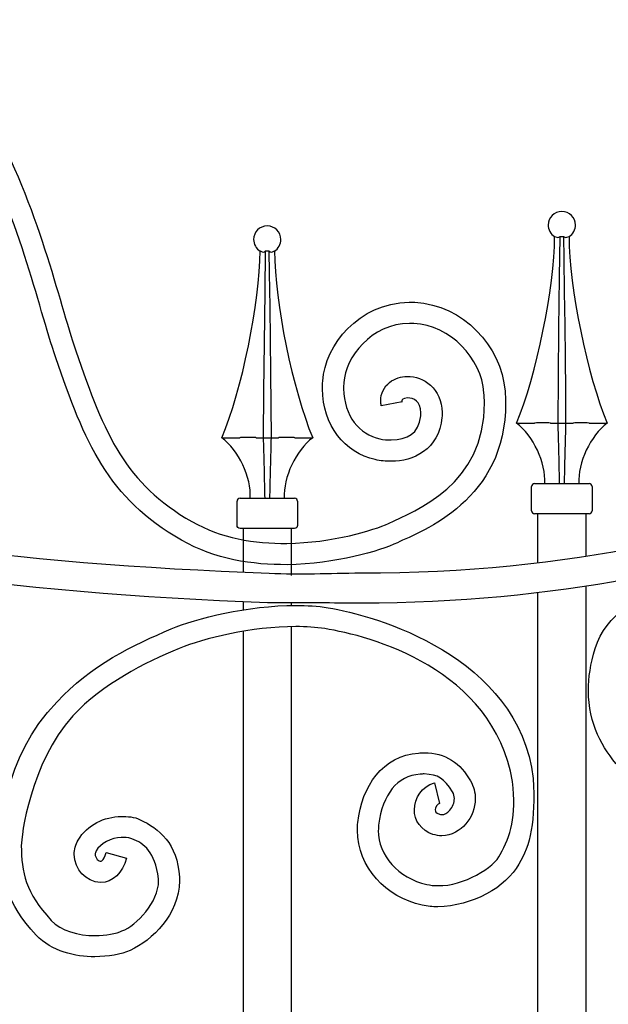
# Model space of a CAD drawing. Units: millimetres. Extents: x 0 to 8410, y 0 to 5940.
# Drawn here: x 4608 to 4802, y 3782 to 4107 of the extents above; entities that cross this region are included whole.
import ezdxf

# ---------------------------------------------------------------- set-up
doc = ezdxf.new("R2010")
doc.units = ezdxf.units.MM
doc.layers.add('YKK_A1', color=4, linetype='Continuous', lineweight=30)

msp = doc.modelspace()

# ---------------------------------------------------------------- linework, layer by layer
at = {"layer": 'YKK_A1'}
for p, q in [((4784.24, 4035.69), (4784.94, 4035.41)), ((4785.66, 4035.41), (4786.06, 4035.69)), ((4785.88, 4022.21), (4786.06, 4035.69)), ((4786.06, 4035.69), (4787.16, 4035.69)), ((4787.16, 4035.69), (4787.17, 4035.69)), ((4787.17, 4035.69), (4787.27, 4028.38)), ((4787.17, 4035.69), (4787.57, 4035.41)), ((4788.29, 4035.41), (4789, 4035.69)), ((4686.95, 4030.88), (4687.66, 4030.59)), ((4688.38, 4030.59), (4688.78, 4030.88)), ((4688.59, 4017.39), (4688.78, 4030.88)), ((4688.78, 4030.88), (4689.87, 4030.88)), ((4689.87, 4030.88), (4689.88, 4030.88)), ((4689.88, 4030.88), (4689.98, 4023.56)), ((4689.88, 4030.88), (4690.28, 4030.59)), ((4691, 4030.59), (4691.71, 4030.88)), ((4787.27, 4028.38), (4787.42, 4017.33)), ((4689.98, 4023.56), (4690.13, 4012.51)), ((4785.77, 4013.69), (4785.88, 4022.21)), ((4688.48, 4008.87), (4688.59, 4017.39)), ((4787.42, 4017.33), (4787.55, 4006.36)), ((4785.67, 4005.23), (4785.77, 4013.69)), ((4690.13, 4012.51), (4690.26, 4001.54)), ((4688.39, 4000.41), (4688.48, 4008.87)), ((4787.55, 4006.36), (4787.66, 3995.52)), ((4785.51, 3989.43), (4785.67, 4005.23)), ((4688.22, 3984.61), (4688.39, 4000.41)), ((4690.26, 4001.54), (4690.38, 3990.7)), ((4787.66, 3995.52), (4787.77, 3984.68)), ((4690.38, 3990.7), (4690.48, 3979.86)), ((4785.37, 3973.99), (4785.51, 3989.43)), ((4688.08, 3969.17), (4688.22, 3984.61)), ((4787.77, 3984.68), (4787.87, 3973.99)), ((4690.48, 3979.86), (4690.58, 3969.17)), ((4771.62, 3973.99), (4777.55, 3973.99)), ((4777.75, 3974), (4777.55, 3973.99)), ((4782.89, 3973.99), (4782.81, 3974)), ((4782.89, 3973.99), (4785.37, 3973.99)), ((4785.37, 3973.99), (4787.87, 3973.99)), ((4787.87, 3973.99), (4790.34, 3973.99)), ((4790.42, 3974), (4790.34, 3973.99)), ((4795.68, 3973.99), (4795.49, 3974)), ((4795.68, 3973.99), (4801.61, 3973.99)), ((4674.34, 3969.17), (4680.26, 3969.17)), ((4680.46, 3969.18), (4680.26, 3969.17)), ((4685.61, 3969.17), (4685.53, 3969.18)), ((4685.61, 3969.17), (4688.08, 3969.17)), ((4688.08, 3969.17), (4690.58, 3969.17)), ((4690.58, 3969.17), (4693.05, 3969.17)), ((4693.13, 3969.18), (4693.05, 3969.17)), ((4698.39, 3969.17), (4698.2, 3969.18)), ((4698.39, 3969.17), (4704.32, 3969.17)), ((4776.62, 3945), (4776.62, 3953)), ((4777.62, 3954), (4795.61, 3954)), ((4796.61, 3953), (4796.61, 3945)), ((4679.33, 3940.18), (4679.33, 3948.18)), ((4680.33, 3949.18), (4698.33, 3949.18)), ((4699.33, 3948.18), (4699.33, 3940.18)), ((4795.61, 3944), (4777.62, 3944)), ((4778.62, 3944), (4778.62, 3927.98)), ((4794.61, 3930.03), (4794.61, 3944)), ((4698.33, 3939.18), (4680.33, 3939.18)), ((4681.33, 3939.18), (4681.33, 3935.42)), ((4681.33, 3939.17), (4681.33, 3924.74)), ((4697.33, 3934.28), (4697.33, 3939.18)), ((4697.33, 3923.67), (4697.33, 3939.17)), ((4794.61, 3792.33), (4794.61, 3920.08)), ((4778.62, 3917.91), (4778.62, 3792.33)), ((4681.33, 3914.91), (4681.33, 3912.27)), ((4697.33, 3913.73), (4697.33, 3914.54)), ((4697.33, 3347.18), (4697.33, 3906.73)), ((4681.33, 3905.18), (4681.33, 3345.03)), ((4778.62, 3792.33), (4778.62, 3472.33)), ((4794.61, 3472.33), (4794.61, 3792.33))]:
    msp.add_line(p, q, dxfattribs=at)
for points, knots in [([(4261.24, 4107.33), (4261.24, 4107.33), (4261.24, 4107.33), (4261.24, 4107.33), (4273.02, 4107.33), (4289.47, 4104.57), (4305.32, 4083.5), (4309.35, 4078.15), (4331.31, 4045.4), (4339.35, 4035.96), (4401.79, 3962.56), (4520.08, 3930.62), (4689.92, 3924.4)], [26, 26, 26, 26, 27, 27, 27, 28, 28, 28, 29, 29, 29, 30, 30, 30, 30]), ([(4689.37, 3914.58), (4518.66, 3921), (4396.27, 3955.43), (4331.85, 4029.04), (4318.17, 4042.71), (4305.17, 4066.61), (4298.92, 4074.5)], [0, 0, 0, 0, 1, 1, 1, 2, 2, 2, 2]), ([(4597.7, 4074.24), (4597.7, 4074.24), (4597.7, 4074.24), (4597.7, 4074.24), (4613.83, 4045.81), (4620.39, 4014.43), (4626.07, 3997.92)], [90, 90, 90, 90, 91, 91, 91, 92, 92, 92, 92]), ([(4619.46, 3995.61), (4619.46, 3995.61), (4619.46, 3995.61), (4619.46, 3995.61), (4613.58, 4012.9), (4607.14, 4043.46), (4591.65, 4070.73)], [1, 1, 1, 1, 2, 2, 2, 3, 3, 3, 3]), ([(4791.11, 4039.47), (4791.11, 4041.96), (4789.1, 4043.97), (4786.61, 4043.97), (4784.13, 4043.97), (4782.12, 4041.96), (4782.12, 4039.47), (4782.04, 4038.06), (4782.98, 4036.35), (4784.22, 4035.67)], [0, 0, 0, 0, 1, 1, 1, 2, 2, 2, 3, 3, 3, 3]), ([(4693.83, 4034.65), (4693.83, 4037.14), (4691.82, 4039.15), (4689.33, 4039.15), (4686.84, 4039.15), (4684.83, 4037.14), (4684.83, 4034.65), (4684.76, 4033.24), (4685.7, 4031.54), (4686.93, 4030.85)], [0, 0, 0, 0, 1, 1, 1, 2, 2, 2, 3, 3, 3, 3]), ([(4707.62, 3987.9), (4707.62, 3987.9), (4707.62, 3987.9), (4707.62, 3987.9), (4708.54, 3999.8), (4719.4, 4013.63), (4736.2, 4013.97)], [146, 146, 146, 146, 147, 147, 147, 148, 148, 148, 148]), ([(4736.2, 4013.97), (4736.2, 4013.97), (4736.2, 4013.97), (4736.2, 4013.97), (4736.82, 4013.99), (4737.44, 4013.97), (4738.09, 4013.93)], [148, 148, 148, 148, 149, 149, 149, 150, 150, 150, 150]), ([(4738.09, 4013.93), (4738.09, 4013.93), (4738.09, 4013.93), (4738.09, 4013.93), (4754, 4013), (4766.62, 3999.59), (4767.86, 3984.56)], [150, 150, 150, 150, 151, 151, 151, 152, 152, 152, 152]), ([(4736.28, 4006.93), (4736.28, 4006.93), (4736.28, 4006.93), (4736.28, 4006.93), (4723.67, 4006.95), (4715.09, 3995.61), (4714.59, 3987.36)], [106, 106, 106, 106, 107, 107, 107, 108, 108, 108, 108]), ([(4720.34, 3924.47), (4720.34, 3924.47), (4720.34, 3924.47), (4720.34, 3924.47), (4857.82, 3924.33), (4946.88, 3979.72), (4973.02, 4007.33)], [32, 32, 32, 32, 33, 33, 33, 34, 34, 34, 34]), ([(4973.02, 4007.33), (4973.02, 4007.33), (4973.02, 3993.52), (4973.02, 3993.52), (4937.2, 3962.22), (4848.18, 3914.59), (4720.34, 3914.47)], [35, 35, 35, 35, 36, 36, 36, 37, 37, 37, 37]), ([(4737.71, 4006.9), (4737.71, 4006.9), (4737.71, 4006.9), (4737.71, 4006.9), (4737.23, 4006.93), (4736.76, 4006.93), (4736.28, 4006.93)], [104, 104, 104, 104, 105, 105, 105, 106, 106, 106, 106]), ([(4760.9, 3984.01), (4760.9, 3984.01), (4760.9, 3984.01), (4760.9, 3984.01), (4760.1, 3995.39), (4749.76, 4006.39), (4737.71, 4006.9)], [102, 102, 102, 102, 103, 103, 103, 104, 104, 104, 104]), ([(4626.07, 3997.92), (4626.07, 3997.92), (4626.07, 3997.92), (4626.07, 3997.92), (4635.75, 3969.7), (4642.44, 3954.05), (4664.45, 3941.43)], [92, 92, 92, 92, 93, 93, 93, 94, 94, 94, 94]), ([(4707.54, 3985.31), (4707.54, 3985.31), (4707.54, 3985.31), (4707.54, 3985.31), (4707.54, 3986.15), (4707.56, 3987.03), (4707.62, 3987.9)], [144, 144, 144, 144, 145, 145, 145, 146, 146, 146, 146]), ([(4714.59, 3987.36), (4714.59, 3987.36), (4714.59, 3987.36), (4714.59, 3987.36), (4714.54, 3986.71), (4714.52, 3986.06), (4714.53, 3985.39)], [108, 108, 108, 108, 109, 109, 109, 110, 110, 110, 110]), ([(4726.81, 3981.26), (4726.81, 3981.26), (4726.81, 3981.26), (4726.81, 3981.26), (4726.75, 3983.77), (4727.98, 3986.12), (4729.72, 3987.45)], [128, 128, 128, 128, 129, 129, 129, 130, 130, 130, 130]), ([(4729.72, 3987.45), (4729.72, 3987.45), (4729.72, 3987.45), (4729.72, 3987.45), (4731.45, 3988.81), (4733.52, 3989.37), (4735.57, 3989.41)], [130, 130, 130, 130, 131, 131, 131, 132, 132, 132, 132]), ([(4735.57, 3989.41), (4735.57, 3989.41), (4735.57, 3989.41), (4735.57, 3989.41), (4738.22, 3989.43), (4741.02, 3988.53), (4743.27, 3986.51)], [132, 132, 132, 132, 133, 133, 133, 134, 134, 134, 134]), ([(4725.01, 3961.91), (4725.01, 3961.91), (4725.01, 3961.91), (4725.01, 3961.91), (4714.93, 3964.07), (4707.6, 3973.37), (4707.54, 3985.31)], [142, 142, 142, 142, 143, 143, 143, 144, 144, 144, 144]), ([(4714.53, 3985.39), (4714.53, 3985.39), (4714.53, 3985.39), (4714.53, 3985.39), (4714.7, 3976.2), (4719.75, 3970.33), (4726.49, 3968.8)], [110, 110, 110, 110, 111, 111, 111, 112, 112, 112, 112]), ([(4743.27, 3986.51), (4743.27, 3986.51), (4743.27, 3986.51), (4743.27, 3986.51), (4745.54, 3984.49), (4747.05, 3981.27), (4747.06, 3977.49)], [134, 134, 134, 134, 135, 135, 135, 136, 136, 136, 136]), ([(4761.03, 3980.72), (4761.03, 3980.72), (4761.03, 3980.72), (4761.03, 3980.72), (4761.02, 3981.79), (4760.98, 3982.89), (4760.9, 3984.01)], [100, 100, 100, 100, 101, 101, 101, 102, 102, 102, 102]), ([(4767.86, 3984.56), (4767.86, 3984.56), (4767.86, 3984.56), (4767.86, 3984.56), (4767.95, 3983.27), (4768.01, 3982.01), (4768.01, 3980.8)], [152, 152, 152, 152, 153, 153, 153, 154, 154, 154, 154]), ([(4733.83, 3981.01), (4733.83, 3981.01), (4726.96, 3979.75), (4726.96, 3979.75), (4726.86, 3980.24), (4726.81, 3980.75), (4726.81, 3981.26)], [126, 126, 126, 126, 127, 127, 127, 128, 128, 128, 128]), ([(4729.39, 3940.86), (4729.39, 3940.86), (4729.39, 3940.86), (4729.39, 3940.86), (4738.13, 3945), (4761.36, 3953.67), (4761.03, 3980.72)], [98, 98, 98, 98, 99, 99, 99, 100, 100, 100, 100]), ([(4768.01, 3980.8), (4768.01, 3980.8), (4768.01, 3980.8), (4768.01, 3980.8), (4768.34, 3948.69), (4740.28, 3938.16), (4732.32, 3934.47)], [154, 154, 154, 154, 155, 155, 155, 156, 156, 156, 156]), ([(4735.65, 3982.36), (4735.65, 3982.36), (4735.65, 3982.36), (4735.65, 3982.36), (4733.89, 3982.14), (4733.78, 3981.83), (4733.79, 3981.34)], [120, 120, 120, 120, 121, 121, 121, 122, 122, 122, 122]), ([(4733.79, 3981.34), (4733.79, 3981.34), (4733.79, 3981.34), (4733.79, 3981.34), (4733.79, 3981.27), (4733.79, 3981.16), (4733.82, 3981.02)], [122, 122, 122, 122, 123, 123, 123, 124, 124, 124, 124]), ([(4740.08, 3977.41), (4740.08, 3977.41), (4740.08, 3977.41), (4740.08, 3977.41), (4739.93, 3981.33), (4737.76, 3982.2), (4735.65, 3982.36)], [118, 118, 118, 118, 119, 119, 119, 120, 120, 120, 120]), ([(4740.04, 3976.37), (4740.04, 3976.37), (4740.04, 3976.37), (4740.04, 3976.37), (4740.07, 3976.76), (4740.09, 3977.1), (4740.08, 3977.41)], [116, 116, 116, 116, 117, 117, 117, 118, 118, 118, 118]), ([(4747.06, 3977.49), (4747.06, 3977.49), (4747.06, 3977.49), (4747.06, 3977.49), (4747.07, 3976.95), (4747.05, 3976.41), (4747, 3975.81)], [136, 136, 136, 136, 137, 137, 137, 138, 138, 138, 138]), ([(4730.28, 3968.41), (4730.28, 3968.41), (4730.28, 3968.41), (4730.28, 3968.41), (4735.5, 3968.74), (4739.39, 3970.27), (4740.04, 3976.37)], [114, 114, 114, 114, 115, 115, 115, 116, 116, 116, 116]), ([(4747, 3975.81), (4747, 3975.81), (4747, 3975.81), (4747, 3975.81), (4746.19, 3965.36), (4737.25, 3961.18), (4730.35, 3961.37)], [138, 138, 138, 138, 139, 139, 139, 140, 140, 140, 140]), ([(4726.49, 3968.8), (4726.49, 3968.8), (4726.49, 3968.8), (4726.49, 3968.8), (4727.66, 3968.54), (4728.97, 3968.4), (4730.28, 3968.41)], [112, 112, 112, 112, 113, 113, 113, 114, 114, 114, 114]), ([(4730.35, 3961.37), (4730.35, 3961.37), (4730.35, 3961.37), (4730.35, 3961.37), (4728.5, 3961.35), (4726.69, 3961.55), (4725.01, 3961.91)], [140, 140, 140, 140, 141, 141, 141, 142, 142, 142, 142]), ([(4664.45, 3941.43), (4664.45, 3941.43), (4664.45, 3941.43), (4664.45, 3941.43), (4673.99, 3935.95), (4685.22, 3934.13), (4695.81, 3934.24)], [94, 94, 94, 94, 95, 95, 95, 96, 96, 96, 96]), ([(4695.81, 3934.24), (4695.81, 3934.24), (4695.81, 3934.24), (4695.81, 3934.24), (4710.84, 3934.39), (4724.61, 3938.59), (4729.39, 3940.86)], [96, 96, 96, 96, 97, 97, 97, 98, 98, 98, 98]), ([(4695.89, 3927.2), (4695.89, 3927.2), (4695.89, 3927.2), (4695.89, 3927.2), (4684.48, 3927.08), (4672.04, 3929), (4661.01, 3935.29)], [158, 158, 158, 158, 159, 159, 159, 160, 160, 160, 160]), ([(4732.32, 3934.47), (4732.32, 3934.47), (4732.32, 3934.47), (4732.32, 3934.47), (4726.33, 3931.68), (4712.18, 3927.41), (4695.89, 3927.2)], [156, 156, 156, 156, 157, 157, 157, 158, 158, 158, 158]), ([(4689.92, 3924.4), (4689.92, 3924.4), (4689.92, 3924.4), (4689.92, 3924.4), (4700.29, 3923.84), (4709.32, 3924.39), (4720.34, 3924.47)], [30, 30, 30, 30, 31, 31, 31, 32, 32, 32, 32]), ([(4797.59, 3899.5), (4797.59, 3899.5), (4797.59, 3899.5), (4797.59, 3899.5), (4801.27, 3910.91), (4812.34, 3917.41), (4820.27, 3918.1)], [5, 5, 5, 5, 6, 6, 6, 7, 7, 7, 7]), ([(4657.55, 3905.96), (4657.55, 3905.96), (4657.55, 3905.96), (4657.55, 3905.96), (4665.84, 3909.53), (4682.87, 3913.7), (4698.75, 3913.74)], [5, 5, 5, 5, 6, 6, 6, 7, 7, 7, 7]), ([(4720.34, 3914.47), (4720.34, 3914.47), (4720.34, 3914.47), (4720.34, 3914.47), (4710.27, 3914.47), (4703, 3914.69), (4692.71, 3914.55)], [37, 37, 37, 37, 38, 38, 38, 39, 39, 39, 39]), ([(4698.75, 3913.74), (4698.75, 3913.74), (4698.75, 3913.74), (4698.75, 3913.74), (4702.4, 3913.74), (4706, 3913.52), (4709.42, 3912.97)], [7, 7, 7, 7, 8, 8, 8, 9, 9, 9, 9]), ([(4709.42, 3912.97), (4709.42, 3912.97), (4709.42, 3912.97), (4709.42, 3912.97), (4724.49, 3910.57), (4772.52, 3897.05), (4777.14, 3856.52)], [9, 9, 9, 9, 10, 10, 10, 11, 11, 11, 11]), ([(4619.95, 3881.85), (4619.95, 3881.85), (4619.95, 3881.85), (4619.95, 3881.85), (4630.49, 3893.77), (4645.52, 3900.88), (4657.55, 3905.96)], [3, 3, 3, 3, 4, 4, 4, 5, 5, 5, 5]), ([(4698.75, 3906.74), (4698.75, 3906.74), (4698.75, 3906.74), (4698.75, 3906.74), (4684.15, 3906.78), (4668.16, 3902.79), (4660.28, 3899.53)], [70, 70, 70, 70, 71, 71, 71, 72, 72, 72, 72]), ([(4708.35, 3906.05), (4708.35, 3906.05), (4708.35, 3906.05), (4708.35, 3906.05), (4705.37, 3906.53), (4702.13, 3906.74), (4698.75, 3906.74)], [68, 68, 68, 68, 69, 69, 69, 70, 70, 70, 70]), ([(4770.31, 3855.48), (4770.31, 3855.48), (4770.31, 3855.48), (4770.31, 3855.48), (4764, 3892.94), (4722.99, 3903.76), (4708.35, 3906.05)], [66, 66, 66, 66, 67, 67, 67, 68, 68, 68, 68]), ([(4660.28, 3899.53), (4660.28, 3899.53), (4660.28, 3899.53), (4660.28, 3899.53), (4648.76, 3894.7), (4635.09, 3887.94), (4625.1, 3877.19)], [72, 72, 72, 72, 73, 73, 73, 74, 74, 74, 74]), ([(4795.39, 3885.6), (4795.39, 3885.6), (4795.39, 3885.6), (4795.39, 3885.6), (4795.38, 3889.84), (4796.06, 3894.46), (4797.59, 3899.5)], [3, 3, 3, 3, 4, 4, 4, 5, 5, 5, 5]), ([(4805.45, 3860.37), (4805.45, 3860.37), (4805.45, 3860.37), (4805.45, 3860.37), (4800.13, 3866.41), (4795.35, 3874.55), (4795.39, 3885.6)], [1, 1, 1, 1, 2, 2, 2, 3, 3, 3, 3]), ([(4601.18, 3834.39), (4601.18, 3834.39), (4601.18, 3834.39), (4601.18, 3834.39), (4601.18, 3837.5), (4601.72, 3863.61), (4619.95, 3881.85)], [1, 1, 1, 1, 2, 2, 2, 3, 3, 3, 3]), ([(4625.1, 3877.19), (4625.1, 3877.19), (4625.1, 3877.19), (4625.1, 3877.19), (4610.98, 3861.63), (4608.08, 3837.22), (4608.08, 3834.39)], [74, 74, 74, 74, 75, 75, 75, 76, 76, 76, 76]), ([(4719.25, 3842), (4719.25, 3842), (4719.25, 3842), (4719.25, 3842), (4720.47, 3854.06), (4727.58, 3864.09), (4739.26, 3864.94)], [21, 21, 21, 21, 22, 22, 22, 23, 23, 23, 23]), ([(4739.26, 3864.94), (4739.26, 3864.94), (4739.26, 3864.94), (4739.26, 3864.94), (4739.9, 3864.99), (4740.54, 3865.02), (4741.19, 3865.02)], [23, 23, 23, 23, 24, 24, 24, 25, 25, 25, 25]), ([(4741.19, 3865.02), (4741.19, 3865.02), (4741.19, 3865.02), (4741.19, 3865.02), (4748.02, 3865.18), (4753.27, 3861.41), (4756.45, 3855.74)], [25, 25, 25, 25, 26, 26, 26, 27, 27, 27, 27]), ([(4739.78, 3857.96), (4739.78, 3857.96), (4739.78, 3857.96), (4739.78, 3857.96), (4732.14, 3857.32), (4727.44, 3851.45), (4726.1, 3841.15)], [54, 54, 54, 54, 55, 55, 55, 56, 56, 56, 56]), ([(4741.19, 3858.02), (4741.19, 3858.02), (4741.19, 3858.02), (4741.19, 3858.02), (4740.76, 3858.02), (4740.3, 3857.99), (4739.78, 3857.96)], [52, 52, 52, 52, 53, 53, 53, 54, 54, 54, 54]), ([(4750.52, 3852.13), (4750.52, 3852.13), (4750.52, 3852.13), (4750.52, 3852.13), (4747.71, 3856.54), (4745.86, 3857.85), (4741.19, 3858.02)], [50, 50, 50, 50, 51, 51, 51, 52, 52, 52, 52]), ([(4777.14, 3856.52), (4777.14, 3856.52), (4777.14, 3856.52), (4777.14, 3856.52), (4777.96, 3842.67), (4776.2, 3834.14), (4772.4, 3828.26)], [11, 11, 11, 11, 12, 12, 12, 13, 13, 13, 13]), ([(4737.91, 3846.16), (4737.91, 3846.16), (4737.91, 3846.16), (4737.91, 3846.16), (4737.99, 3850.16), (4740.35, 3853.9), (4744.54, 3855.06)], [35, 35, 35, 35, 36, 36, 36, 37, 37, 37, 37]), ([(4744.54, 3855.06), (4744.54, 3855.06), (4746.17, 3848.26), (4746.17, 3848.26), (4745.73, 3848.26), (4744.74, 3847.06), (4744.81, 3846.16)], [38, 38, 38, 38, 39, 39, 39, 40, 40, 40, 40]), ([(4756.45, 3855.74), (4756.45, 3855.74), (4756.45, 3855.74), (4756.45, 3855.74), (4757.54, 3853.88), (4758.03, 3851.84), (4758.02, 3849.89)], [27, 27, 27, 27, 28, 28, 28, 29, 29, 29, 29]), ([(4766.24, 3831.41), (4766.24, 3831.41), (4766.24, 3831.41), (4766.24, 3831.41), (4769.73, 3837.52), (4771.64, 3843.99), (4770.31, 3855.48)], [64, 64, 64, 64, 65, 65, 65, 66, 66, 66, 66]), ([(4751.12, 3849.89), (4751.12, 3849.89), (4751.12, 3849.89), (4751.12, 3849.89), (4751.11, 3850.7), (4750.94, 3851.43), (4750.52, 3852.13)], [48, 48, 48, 48, 49, 49, 49, 50, 50, 50, 50]), ([(4758.02, 3849.89), (4758.02, 3849.89), (4758.02, 3849.89), (4758.02, 3849.89), (4757.91, 3843.66), (4753.53, 3837.84), (4746.96, 3837.59)], [29, 29, 29, 29, 30, 30, 30, 31, 31, 31, 31]), ([(4749.67, 3846.1), (4749.67, 3846.1), (4749.67, 3846.1), (4749.67, 3846.1), (4750.56, 3847.12), (4751.14, 3848.6), (4751.12, 3849.89)], [46, 46, 46, 46, 47, 47, 47, 48, 48, 48, 48]), ([(4626.88, 3836.19), (4626.88, 3836.19), (4626.88, 3836.19), (4626.88, 3836.19), (4629.91, 3841.22), (4635.55, 3843.93), (4641.08, 3844)], [108, 108, 108, 108, 109, 109, 109, 110, 110, 110, 110]), ([(4641.08, 3844), (4641.08, 3844), (4641.08, 3844), (4641.08, 3844), (4643.06, 3844), (4645.48, 3843.85), (4647.36, 3842.89)], [110, 110, 110, 110, 111, 111, 111, 112, 112, 112, 112]), ([(4744.05, 3838.06), (4744.05, 3838.06), (4744.05, 3838.06), (4744.05, 3838.06), (4740.15, 3839.23), (4737.79, 3842.89), (4737.91, 3846.16)], [33, 33, 33, 33, 34, 34, 34, 35, 35, 35, 35]), ([(4744.81, 3846.16), (4744.81, 3846.16), (4744.81, 3846.16), (4744.81, 3846.16), (4744.95, 3845.54), (4744.73, 3845.34), (4746.21, 3844.71)], [40, 40, 40, 40, 41, 41, 41, 42, 42, 42, 42]), ([(4746.21, 3844.71), (4746.21, 3844.71), (4746.21, 3844.71), (4746.21, 3844.71), (4746.46, 3844.62), (4746.72, 3844.59), (4746.96, 3844.59)], [42, 42, 42, 42, 43, 43, 43, 44, 44, 44, 44]), ([(4746.96, 3844.59), (4746.96, 3844.59), (4746.96, 3844.59), (4746.96, 3844.59), (4747.74, 3844.57), (4748.78, 3845.05), (4749.67, 3846.1)], [44, 44, 44, 44, 45, 45, 45, 46, 46, 46, 46]), ([(4647.36, 3842.89), (4647.36, 3842.89), (4647.36, 3842.89), (4647.36, 3842.89), (4653.44, 3840.05), (4659.74, 3835.02), (4660.29, 3823.89)], [112, 112, 112, 112, 113, 113, 113, 114, 114, 114, 114]), ([(4719.09, 3839.35), (4719.09, 3839.35), (4719.09, 3839.35), (4719.09, 3839.35), (4719.09, 3840.21), (4719.14, 3841.11), (4719.25, 3842)], [19, 19, 19, 19, 20, 20, 20, 21, 21, 21, 21]), ([(4726.1, 3841.15), (4726.1, 3841.15), (4726.1, 3841.15), (4726.1, 3841.15), (4726.03, 3840.57), (4726, 3839.97), (4726, 3839.35)], [56, 56, 56, 56, 57, 57, 57, 58, 58, 58, 58]), ([(4641.08, 3837), (4641.08, 3837), (4641.08, 3837), (4641.08, 3837), (4637.97, 3837.09), (4634.08, 3835), (4632.81, 3832.62)], [90, 90, 90, 90, 91, 91, 91, 92, 92, 92, 92]), ([(4644.6, 3836.6), (4644.6, 3836.6), (4644.6, 3836.6), (4644.6, 3836.6), (4643.17, 3837.16), (4642.18, 3837), (4641.08, 3837)], [88, 88, 88, 88, 89, 89, 89, 90, 90, 90, 90]), ([(4740.52, 3814.65), (4740.52, 3814.65), (4740.52, 3814.65), (4740.52, 3814.65), (4728.57, 3817.27), (4719.15, 3827.16), (4719.09, 3839.35)], [17, 17, 17, 17, 18, 18, 18, 19, 19, 19, 19]), ([(4726, 3839.35), (4726, 3839.35), (4726, 3839.35), (4726, 3839.35), (4725.95, 3831.11), (4732.69, 3823.54), (4741.97, 3821.5)], [58, 58, 58, 58, 59, 59, 59, 60, 60, 60, 60]), ([(4746.96, 3837.59), (4746.96, 3837.59), (4746.96, 3837.59), (4746.96, 3837.59), (4746, 3837.59), (4745.02, 3837.74), (4744.05, 3838.06)], [31, 31, 31, 31, 32, 32, 32, 33, 33, 33, 33]), ([(4608.08, 3834.39), (4608.08, 3834.39), (4608.08, 3834.39), (4608.08, 3834.39), (4608.11, 3825.47), (4609.48, 3818.84), (4617.99, 3809.61)], [76, 76, 76, 76, 77, 77, 77, 78, 78, 78, 78]), ([(4625.56, 3831.46), (4625.56, 3831.46), (4625.56, 3831.46), (4625.56, 3831.46), (4625.56, 3833.05), (4626, 3834.72), (4626.88, 3836.19)], [106, 106, 106, 106, 107, 107, 107, 108, 108, 108, 108]), ([(4653.4, 3823.4), (4653.4, 3823.4), (4653.4, 3823.4), (4653.4, 3823.4), (4652.21, 3832.42), (4648.79, 3834.95), (4644.6, 3836.6)], [86, 86, 86, 86, 87, 87, 87, 88, 88, 88, 88]), ([(4634.29, 3822.18), (4634.29, 3822.18), (4634.29, 3822.18), (4634.29, 3822.18), (4629.36, 3822.35), (4625.69, 3826.4), (4625.56, 3831.46)], [104, 104, 104, 104, 105, 105, 105, 106, 106, 106, 106]), ([(4632.47, 3831.46), (4632.47, 3831.46), (4632.47, 3831.46), (4632.47, 3831.46), (4632.46, 3830.9), (4632.73, 3830.27), (4633.16, 3829.8)], [94, 94, 94, 94, 95, 95, 95, 96, 96, 96, 96]), ([(4632.81, 3832.62), (4632.81, 3832.62), (4632.81, 3832.62), (4632.81, 3832.62), (4632.55, 3832.16), (4632.48, 3831.8), (4632.47, 3831.46)], [92, 92, 92, 92, 93, 93, 93, 94, 94, 94, 94]), ([(4634.29, 3829.18), (4634.29, 3829.18), (4634.29, 3829.18), (4634.29, 3829.18), (4634.44, 3829.25), (4635.15, 3828.93), (4636.16, 3832.08)], [98, 98, 98, 98, 99, 99, 99, 100, 100, 100, 100]), ([(4636.17, 3832.07), (4636.17, 3832.07), (4642.81, 3830.19), (4642.81, 3830.19), (4641.65, 3825.43), (4638.21, 3822.12), (4634.29, 3822.18)], [102, 102, 102, 102, 103, 103, 103, 104, 104, 104, 104]), ([(4745.67, 3821.11), (4745.67, 3821.11), (4745.67, 3821.11), (4745.67, 3821.11), (4754.12, 3820.88), (4764.48, 3827.25), (4766.24, 3831.41)], [62, 62, 62, 62, 63, 63, 63, 64, 64, 64, 64]), ([(4633.16, 3829.8), (4633.16, 3829.8), (4633.16, 3829.8), (4633.16, 3829.8), (4633.59, 3829.33), (4634.1, 3829.16), (4634.29, 3829.18)], [96, 96, 96, 96, 97, 97, 97, 98, 98, 98, 98]), ([(4772.4, 3828.26), (4772.4, 3828.26), (4772.4, 3828.26), (4772.4, 3828.26), (4768.23, 3820.51), (4756.96, 3814.34), (4745.67, 3814.11)], [13, 13, 13, 13, 14, 14, 14, 15, 15, 15, 15]), ([(4641.34, 3806.12), (4641.34, 3806.12), (4641.34, 3806.12), (4641.34, 3806.12), (4646.2, 3808.03), (4653.42, 3815.66), (4653.43, 3822.72)], [82, 82, 82, 82, 83, 83, 83, 84, 84, 84, 84]), ([(4660.33, 3822.72), (4660.33, 3822.72), (4660.33, 3822.72), (4660.33, 3822.72), (4660.15, 3811.36), (4651.32, 3803.09), (4644.08, 3799.7)], [116, 116, 116, 116, 117, 117, 117, 118, 118, 118, 118]), ([(4653.43, 3822.72), (4653.43, 3822.72), (4653.43, 3822.72), (4653.43, 3822.72), (4653.43, 3822.95), (4653.42, 3823.2), (4653.4, 3823.4)], [84, 84, 84, 84, 85, 85, 85, 86, 86, 86, 86]), ([(4660.29, 3823.89), (4660.29, 3823.89), (4660.29, 3823.89), (4660.29, 3823.89), (4660.31, 3823.5), (4660.33, 3823.11), (4660.33, 3822.72)], [114, 114, 114, 114, 115, 115, 115, 116, 116, 116, 116]), ([(4741.97, 3821.5), (4741.97, 3821.5), (4741.97, 3821.5), (4741.97, 3821.5), (4743.14, 3821.24), (4744.38, 3821.11), (4745.67, 3821.11)], [60, 60, 60, 60, 61, 61, 61, 62, 62, 62, 62]), ([(4745.67, 3814.11), (4745.67, 3814.11), (4745.67, 3814.11), (4745.67, 3814.11), (4743.94, 3814.11), (4742.21, 3814.28), (4740.52, 3814.65)], [15, 15, 15, 15, 16, 16, 16, 17, 17, 17, 17]), ([(4617.99, 3809.61), (4617.99, 3809.61), (4617.99, 3809.61), (4617.99, 3809.61), (4621.16, 3806.14), (4626.96, 3804.57), (4632.39, 3804.59)], [78, 78, 78, 78, 79, 79, 79, 80, 80, 80, 80]), ([(4632.39, 3797.6), (4632.39, 3797.6), (4632.39, 3797.6), (4632.39, 3797.6), (4625.84, 3797.62), (4618.26, 3799.24), (4612.98, 3804.79)], [120, 120, 120, 120, 121, 121, 121, 122, 122, 122, 122]), ([(4632.39, 3804.59), (4632.39, 3804.59), (4632.39, 3804.59), (4632.39, 3804.59), (4636.07, 3804.58), (4639.53, 3805.31), (4641.34, 3806.12)], [80, 80, 80, 80, 81, 81, 81, 82, 82, 82, 82]), ([(4644.08, 3799.7), (4644.08, 3799.7), (4644.08, 3799.7), (4644.08, 3799.7), (4641, 3798.37), (4636.91, 3797.61), (4632.39, 3797.6)], [118, 118, 118, 118, 119, 119, 119, 120, 120, 120, 120])]:
    msp.add_open_spline(points, degree=3, knots=knots, dxfattribs=at)
for points in [[(4789.01, 4035.67), (4790.25, 4036.36), (4791.19, 4038.06), (4791.11, 4039.47)], [(4771.62, 3973.99), (4778.18, 3989.47), (4784.2, 4018.88), (4784.24, 4035.69)], [(4789, 4035.69), (4789.04, 4018.88), (4795.05, 3989.47), (4801.61, 3973.99)], [(4691.73, 4030.85), (4692.96, 4031.54), (4693.9, 4033.24), (4693.83, 4034.65)], [(4784.94, 4035.41), (4785.13, 4035.33), (4785.47, 4035.33), (4785.66, 4035.41)], [(4787.57, 4035.41), (4787.77, 4035.32), (4788.1, 4035.32), (4788.29, 4035.41)], [(4674.34, 3969.17), (4680.9, 3984.65), (4686.91, 4014.07), (4686.95, 4030.88)], [(4687.66, 4030.59), (4687.85, 4030.52), (4688.18, 4030.52), (4688.38, 4030.59)], [(4690.28, 4030.59), (4690.48, 4030.5), (4690.81, 4030.5), (4691, 4030.59)], [(4691.71, 4030.88), (4691.75, 4014.07), (4697.76, 3984.65), (4704.32, 3969.17)], [(4661.01, 3935.29), (4636.67, 3949.17), (4629, 3967.63), (4619.46, 3995.61)], [(4733.82, 3981.02), (4733.82, 3981.02), (4733.83, 3981.01), (4733.83, 3981.01)], [(4781, 3954), (4781.38, 3960.88), (4777.15, 3969.89), (4771.62, 3973.99)], [(4782.81, 3974), (4781.52, 3974.11), (4779.04, 3974.11), (4777.75, 3974)], [(4785.87, 3954), (4785.77, 3959.01), (4785.53, 3968.99), (4785.37, 3973.99)], [(4787.87, 3973.99), (4787.71, 3968.99), (4787.46, 3959.01), (4787.37, 3954)], [(4795.48, 3974), (4794.19, 3974.11), (4791.71, 3974.11), (4790.42, 3974)], [(4801.61, 3973.99), (4796.07, 3969.89), (4791.85, 3960.88), (4792.23, 3954)], [(4683.71, 3949.18), (4684.1, 3956.06), (4679.87, 3965.07), (4674.34, 3969.17)], [(4685.53, 3969.18), (4684.23, 3969.29), (4681.75, 3969.29), (4680.46, 3969.18)], [(4688.58, 3949.18), (4688.49, 3954.19), (4688.24, 3964.17), (4688.08, 3969.17)], [(4690.58, 3969.17), (4690.42, 3964.17), (4690.17, 3954.19), (4690.08, 3949.18)], [(4698.2, 3969.18), (4696.9, 3969.29), (4694.43, 3969.29), (4693.13, 3969.18)], [(4704.32, 3969.17), (4698.79, 3965.07), (4694.56, 3956.06), (4694.94, 3949.18)], [(4777.62, 3954), (4777.06, 3954), (4776.62, 3953.55), (4776.62, 3953)], [(4796.61, 3953), (4796.61, 3953.55), (4796.16, 3954), (4795.61, 3954)], [(4680.33, 3949.18), (4679.78, 3949.18), (4679.33, 3948.73), (4679.33, 3948.18)], [(4699.33, 3948.18), (4699.33, 3948.73), (4698.88, 3949.18), (4698.33, 3949.18)], [(4776.62, 3945), (4776.62, 3944.45), (4777.06, 3944), (4777.62, 3944)], [(4795.61, 3944), (4796.16, 3944), (4796.61, 3944.45), (4796.61, 3945)], [(4680.33, 3939.18), (4679.78, 3939.18), (4679.33, 3939.63), (4679.33, 3940.18)], [(4699.33, 3940.18), (4699.33, 3939.63), (4698.88, 3939.18), (4698.33, 3939.18)], [(4692.71, 3914.55), (4692.71, 3914.55), (4689.37, 3914.58), (4689.37, 3914.58)], [(4612.98, 3804.79), (4603.3, 3814.96), (4601.08, 3824.64), (4601.18, 3834.39)], [(4636.16, 3832.08), (4636.16, 3832.08), (4636.17, 3832.07), (4636.17, 3832.07)]]:
    msp.add_open_spline(points, degree=3, dxfattribs=at)

doc.saveas('drawing.dxf')
